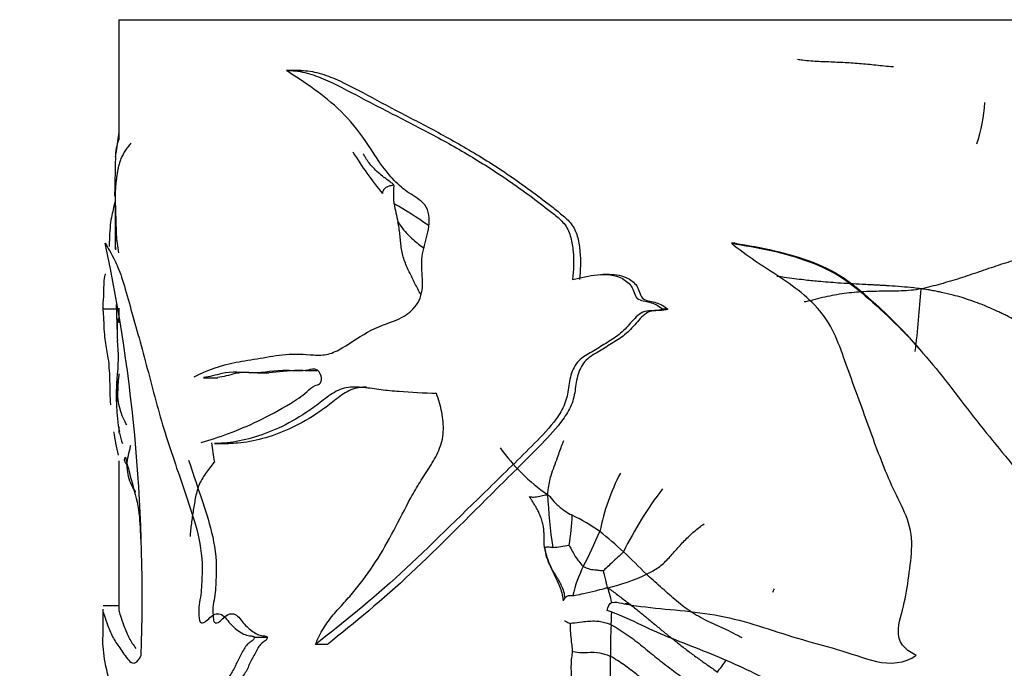
# Model space of a CAD drawing. Units: millimetres. Extents: x -503 to 2013, y 0 to 1963.
# Drawn here: x 824 to 855, y 1256 to 1277 of the extents above; entities that cross this region are included whole.
import ezdxf
from ezdxf import colors
from ezdxf.entities.mleader import LeaderData, LeaderLine
from ezdxf.math import Vec2, Vec3

# ---------------------------------------------------------------- set-up
doc = ezdxf.new("R2010")
doc.units = ezdxf.units.MM
doc.layers.add('DV1_Défaut', color=7, linetype='Continuous')
doc.layers.add('Défaut', color=7, linetype='Continuous')

# ---------------------------------------------------------------- blocks, each defined once
blk = doc.blocks.new('_DOT')
at = {"color": 0}
blk.add_line((0, 0), (-1, 0), dxfattribs=at)
at = {"color": 0, "const_width": 0.333}
blk.add_lwpolyline([(-0.1665, 0, 1), (0.1665, 0, 1)], format="xyb", close=True, dxfattribs=at)
blk = doc.blocks.new('SE')
at = {"layer": 'DV1_Défaut', "color": 7, "linetype": 'Continuous'}
for p, q in [((827.146, 1276.51), (877.146, 1276.51)), ((827.146, 1276.51), (827.146, 1272.772)), ((832.553, 1274.925), (832.368, 1274.925)), ((832.817, 1274.926), (832.426, 1274.926)), ((827.144, 1273.012), (827.05, 1272.344)), ((846.333, 1269.551), (846.217, 1269.551)), ((842.422, 1268.583), (842.225, 1268.583)), ((827.146, 1267.499), (826.647, 1267.499)), ((827.146, 1267.538), (827.146, 1267.076)), ((844.233, 1267.499), (844.075, 1267.499)), ((831.469, 1265.522), (831.818, 1265.522)), ((829.786, 1265.366), (830.23, 1265.366)), ((827.146, 1263.849), (827.146, 1263.643)), ((830.125, 1263.319), (830.563, 1263.319)), ((827.146, 1262.779), (827.146, 1258.166)), ((826.646, 1258.166), (826.646, 1257.303)), ((827.146, 1258.269), (826.664, 1258.269)), ((843.021, 1258.331), (842.91, 1258.331)), ((831.765, 1257.288), (831.358, 1257.288)), ((833.64, 1257.069), (833.27, 1257.069))]:
    blk.add_line(p, q, dxfattribs=at)
for centre, radius, start, end in [((848.961, 1274.241), 5.151, 341.9824, 356.5568), ((829.091, 1272.104), 2.061, 161.0872, 176.2079), ((843.872, 1271.558), 16.843, 177.6065, 180.2462), ((844.053, 1278.231), 11.249, 211.2597, 219.3328), ((812.655, 1271.343), 14.375, 358.7164, 0.5621), ((840.011, 1271.498), 12.981, 180.0261, 181.546), ((869.138, 1271.575), 42.106, 180.581, 182.3758), ((856.593, 1270.184), 29.562, 178.7415, 181.6272), ((828.725, 1258.557), 14.085, 55.1466, 60.2226), ((841.74, 1271.741), 6.096, 189.0568, 194.4969), ((831.84, 1270.16), 4.784, 183.9527, 190.8969), ((775.798, 1258.672), 52.077, 357.8629, 12.0578), ((817.447, 1270.369), 34.744, 353.0893, 356.3123), ((886.814, 1269.303), 59.772, 181.58522, 182.37992), ((837.216, 1266.845), 10.118, 177.9127, 181.7906), ((822.153, 1265.965), 4.982, 352.7191, 6.5455), ((832.987, 1264.753), 5.921, 174.3741, 190.4629), ((825.748, 1262.335), 1.956, 43.4446, 43.6187), ((830.215, 1264.319), 3.119, 192.5529, 198.746), ((837.44, 1264.196), 7.458, 186.5414, 191.2142), ((843.897, 1266.653), 5.984, 215.3406, 235.3576), ((848.677, 1259.301), 6.678, 152.3588, 168.9101), ((853.962, 1254.423), 12.407, 142.8515, 153.5386), ((856.02, 1262.397), 15.539, 182.4625, 188.5595), ((836.178, 1261.165), 5.084, 348.5853, 359.151), ((837.921, 1254.38), 7.495, 55.8954, 63.5326), ((825.572, 1267.744), 18.032, 332.7762, 336.6124), ((831.908, 1248.071), 16.155, 47.342, 50.7773), ((841.948, 1260.25), 1.557, 186.5686, 208.7056), ((842.764, 1260.51), 2.403, 190.4914, 204.7828), ((839.587, 1269.197), 9.175, 276.6794, 279.8822), ((826.627, 1242.628), 23.737, 44.4517, 46.8709), ((845.15, 1257.701), 3.971, 153.1524, 167.0197), ((840.788, 1265.223), 6.589, 283.953, 294.9894), ((846.079, 1259.474), 1.624, 331.3877, 335.2538), ((841.727, 1257.999), 0.861, 143.2838, 150.1468), ((852.225, 1257.016), 9.773, 176.0913, 181.8809), ((829.011, 1256.56), 13.446, 352.8894, 0.5778), ((756.055, 1321.642), 111.054, 323.89991, 324.12658)]:
    blk.add_arc(centre, radius, start, end, dxfattribs=at)
for points, knots in [([(851.26, 1275.043), (851.151, 1275.045), (850.976, 1275.065), (850.63, 1275.103), (850.202, 1275.143), (849.689, 1275.175), (849.182, 1275.197), (848.768, 1275.211), (848.463, 1275.24), (848.324, 1275.26), (848.272, 1275.267)], [0, 0, 0, 0, 0.085889, 0.171779, 0.343558, 0.515337, 0.687116, 0.858895, 0.944784, 1, 1, 1, 1]), ([(829.491, 1265.392), (829.885, 1265.604), (830.322, 1265.762), (831.039, 1265.896), (831.288, 1265.93), (831.803, 1266.017), (832.069, 1266.069), (832.624, 1266.121), (832.916, 1266.095), (833.366, 1266.067), (833.517, 1266.068), (833.814, 1266.14), (833.959, 1266.212), (834.397, 1266.473), (834.691, 1266.682), (835.309, 1267.008), (835.65, 1267.083), (836.13, 1267.339), (836.289, 1267.463), (836.535, 1267.802), (836.597, 1268.038), (836.602, 1268.502), (836.572, 1268.736), (836.583, 1269.198), (836.644, 1269.422), (836.765, 1269.871), (836.818, 1270.1), (836.803, 1270.462), (836.775, 1270.581), (836.659, 1270.774), (836.58, 1270.845), (836.336, 1271.029), (836.161, 1271.121), (835.844, 1271.373), (835.698, 1271.522), (835.296, 1272.003), (835.071, 1272.374), (834.595, 1273.071), (834.338, 1273.381), (833.517, 1274.191), (832.919, 1274.555), (832.368, 1274.925)], [0, 0, 0, 0, 0.125, 0.125, 0.1875, 0.1875, 0.25, 0.25, 0.3125, 0.3125, 0.34375, 0.34375, 0.375, 0.375, 0.4375, 0.4375, 0.5, 0.5, 0.53125, 0.53125, 0.5625, 0.5625, 0.59375, 0.59375, 0.625, 0.625, 0.65625, 0.65625, 0.671875, 0.671875, 0.6875, 0.6875, 0.71875, 0.71875, 0.75, 0.75, 0.8125, 0.8125, 0.875, 0.875, 1, 1, 1, 1]), ([(832.368, 1274.925), (832.555, 1274.931), (832.744, 1274.91), (833.128, 1274.818), (833.32, 1274.75), (833.896, 1274.509), (834.282, 1274.298), (835.077, 1273.878), (835.488, 1273.669), (836.326, 1273.241), (836.752, 1273.021), (837.612, 1272.551), (838.045, 1272.301), (838.911, 1271.758), (839.345, 1271.467), (839.993, 1270.998), (840.209, 1270.837), (840.532, 1270.586), (840.64, 1270.503), (840.852, 1270.329), (840.957, 1270.235), (841.121, 1270.007), (841.177, 1269.869), (841.253, 1269.588), (841.275, 1269.441), (841.316, 1269.005), (841.306, 1268.714), (841.274, 1268.422)], [0, 0, 0, 0, 0.0625, 0.0625, 0.125, 0.125, 0.25, 0.25, 0.375, 0.375, 0.5, 0.5, 0.625, 0.625, 0.75, 0.75, 0.8125, 0.8125, 0.84375, 0.84375, 0.875, 0.875, 0.90625, 0.90625, 0.9375, 0.9375, 1, 1, 1, 1]), ([(832.756, 1274.925), (832.94, 1274.931), (833.126, 1274.909), (833.504, 1274.817), (833.694, 1274.748), (834.26, 1274.505), (834.639, 1274.294), (835.421, 1273.873), (835.826, 1273.664), (836.649, 1273.234), (837.068, 1273.013), (837.912, 1272.542), (838.337, 1272.292), (839.185, 1271.749), (839.61, 1271.457), (840.244, 1270.989), (840.455, 1270.828), (840.77, 1270.578), (840.876, 1270.495), (841.083, 1270.32), (841.184, 1270.227), (841.344, 1269.994), (841.396, 1269.859), (841.468, 1269.579), (841.489, 1269.436), (841.528, 1269.004), (841.518, 1268.711), (841.487, 1268.422)], [0, 0, 0, 0, 0.0625, 0.0625, 0.125, 0.125, 0.25, 0.25, 0.375, 0.375, 0.5, 0.5, 0.625, 0.625, 0.75, 0.75, 0.8125, 0.8125, 0.84375, 0.84375, 0.875, 0.875, 0.90625, 0.90625, 0.9375, 0.9375, 1, 1, 1, 1]), ([(827.523, 1272.664), (827.492, 1272.62), (827.422, 1272.539), (827.333, 1272.415), (827.259, 1272.286), (827.2, 1272.154), (827.155, 1272.017), (827.122, 1271.879), (827.097, 1271.742), (827.079, 1271.609), (827.063, 1271.483), (827.051, 1271.363), (827.041, 1271.249), (827.036, 1271.177), (827.034, 1271.148)], [0, 0, 0, 0, 0.081102, 0.164638, 0.248174, 0.33171, 0.415247, 0.498783, 0.582319, 0.665855, 0.749391, 0.832928, 0.916464, 1, 1, 1, 1]), ([(835.709, 1271.365), (835.692, 1271.389), (835.568, 1271.485), (835.325, 1271.657), (835.04, 1271.91), (834.852, 1272.17), (834.776, 1272.306), (834.758, 1272.34)], [0, 0, 0, 0, 0.083333, 0.333333, 0.666667, 0.916667, 1, 1, 1, 1]), ([(835.709, 1271.365), (835.675, 1271.353), (835.619, 1271.343), (835.516, 1271.321), (835.401, 1271.252), (835.363, 1271.16), (835.351, 1271.115), (835.352, 1271.101)], [0, 0, 0, 0, 0.083333, 0.333333, 0.666667, 0.916667, 1, 1, 1, 1]), ([(835.72, 1270.781), (835.718, 1270.797), (835.711, 1270.862), (835.704, 1270.991), (835.705, 1271.154), (835.712, 1271.285), (835.72, 1271.35), (835.709, 1271.365)], [0, 0, 0, 0, 0.083333, 0.333333, 0.666667, 0.916667, 1, 1, 1, 1]), ([(827.027, 1271.022), (827.027, 1271.03), (827.029, 1271.069), (827.031, 1271.109), (827.034, 1271.148)], [0, 0, 0, 0, 0.203671, 1, 1, 1, 1]), ([(827.028, 1270.84), (827.013, 1270.784), (826.999, 1270.727), (826.966, 1270.586), (826.947, 1270.503), (826.912, 1270.329), (826.895, 1270.235), (826.871, 1270.007), (826.863, 1269.869), (826.854, 1269.638), (826.851, 1269.544), (826.849, 1269.45)], [0, 0, 0, 0, 0.158538, 0.158538, 0.389261, 0.389261, 0.619984, 0.619984, 0.850706, 0.850706, 1, 1, 1, 1]), ([(835.838, 1270.215), (835.858, 1270.184), (835.993, 1269.981), (836.267, 1269.692), (836.534, 1269.483), (836.652, 1269.396)], [0, 0, 0, 0, 0.160452, 0.641807, 1, 1, 1, 1]), ([(827.042, 1269.365), (827.042, 1269.375), (827.042, 1269.432), (827.044, 1269.539), (827.052, 1269.684), (827.062, 1269.781), (827.068, 1269.83)], [0, 0, 0, 0, 0.061851, 0.374568, 0.687284, 1, 1, 1, 1]), ([(826.726, 1269.551), (826.793, 1269.427), (826.903, 1269.268), (827.111, 1268.832), (827.187, 1268.647), (827.34, 1268.163), (827.416, 1267.884), (827.657, 1267.04), (827.829, 1266.425), (828.175, 1265.121), (828.348, 1264.437), (828.751, 1263.124), (828.975, 1262.481), (829.314, 1261.481), (829.432, 1261.149), (829.637, 1260.426), (829.724, 1260.017), (829.744, 1259.365), (829.736, 1259.147), (829.719, 1258.825), (829.712, 1258.719), (829.687, 1258.509), (829.664, 1258.408), (829.63, 1258.202), (829.631, 1258.093), (829.644, 1257.932), (829.645, 1257.877), (829.665, 1257.775), (829.692, 1257.747), (829.824, 1257.718), (829.92, 1257.856), (830.122, 1258.016), (830.238, 1258.055), (830.459, 1257.943), (830.549, 1257.785), (830.758, 1257.574), (830.869, 1257.483), (831.047, 1257.383), (831.108, 1257.359), (831.203, 1257.338), (831.235, 1257.333), (831.299, 1257.331), (831.335, 1257.33), (831.358, 1257.288)], [0, 0, 0, 0, 0.125, 0.125, 0.1875, 0.1875, 0.25, 0.25, 0.375, 0.375, 0.5, 0.5, 0.625, 0.625, 0.6875, 0.6875, 0.75, 0.75, 0.78125, 0.78125, 0.796875, 0.796875, 0.8125, 0.8125, 0.828125, 0.828125, 0.835938, 0.835938, 0.84375, 0.84375, 0.875, 0.875, 0.90625, 0.90625, 0.9375, 0.9375, 0.96875, 0.96875, 0.984375, 0.984375, 0.992188, 0.992188, 1, 1, 1, 1]), ([(851.967, 1256.73), (851.823, 1256.799), (851.687, 1256.886), (851.477, 1257.123), (851.417, 1257.28), (851.407, 1257.755), (851.53, 1258.061), (851.667, 1258.681), (851.712, 1258.995), (851.796, 1259.625), (851.838, 1259.94), (851.818, 1260.574), (851.734, 1260.887), (851.481, 1261.463), (851.331, 1261.743), (850.945, 1262.604), (850.728, 1263.195), (850.3, 1264.377), (850.085, 1264.968), (849.653, 1266.148), (849.472, 1266.764), (848.748, 1267.769), (848.243, 1268.154), (847.212, 1268.832), (846.685, 1269.15), (846.217, 1269.551)], [0, 0, 0, 0, 0.03125, 0.03125, 0.0625, 0.0625, 0.125, 0.125, 0.1875, 0.1875, 0.25, 0.25, 0.3125, 0.3125, 0.375, 0.375, 0.5, 0.5, 0.625, 0.625, 0.75, 0.75, 0.875, 0.875, 1, 1, 1, 1]), ([(846.217, 1269.551), (847.033, 1269.427), (847.861, 1269.268), (849.034, 1268.832), (849.415, 1268.647), (850.111, 1268.163), (850.426, 1267.884), (851.366, 1267.04), (851.95, 1266.425), (853.025, 1265.121), (853.52, 1264.437), (854.579, 1263.124), (855.124, 1262.481), (855.893, 1261.481), (856.151, 1261.149), (856.59, 1260.426), (856.769, 1260.017), (856.809, 1259.365), (856.793, 1259.147), (856.758, 1258.825), (856.743, 1258.719), (856.691, 1258.509), (856.644, 1258.408), (856.572, 1258.202), (856.574, 1258.093), (856.601, 1257.932), (856.605, 1257.877), (856.646, 1257.775), (856.702, 1257.747), (856.974, 1257.718), (857.168, 1257.856), (857.565, 1258.016), (857.79, 1258.055), (858.202, 1257.943), (858.369, 1257.785), (858.744, 1257.574), (858.939, 1257.483), (859.247, 1257.383), (859.351, 1257.359), (859.51, 1257.338), (859.564, 1257.333), (859.67, 1257.331), (859.731, 1257.33), (859.767, 1257.288)], [0, 0, 0, 0, 0.125, 0.125, 0.1875, 0.1875, 0.25, 0.25, 0.375, 0.375, 0.5, 0.5, 0.625, 0.625, 0.6875, 0.6875, 0.75, 0.75, 0.78125, 0.78125, 0.796875, 0.796875, 0.8125, 0.8125, 0.828125, 0.828125, 0.835938, 0.835938, 0.84375, 0.84375, 0.875, 0.875, 0.90625, 0.90625, 0.9375, 0.9375, 0.96875, 0.96875, 0.984375, 0.984375, 0.992188, 0.992188, 1, 1, 1, 1]), ([(846.333, 1269.551), (847.146, 1269.425), (847.972, 1269.262), (849.136, 1268.815), (849.513, 1268.622), (850.195, 1268.125), (850.506, 1267.844), (851.282, 1267.127), (851.726, 1266.664), (852.143, 1266.179)], [0, 0, 0, 0, 0.362362, 0.362362, 0.543544, 0.543544, 0.724725, 0.724725, 1, 1, 1, 1]), ([(826.739, 1268.584), (826.72, 1268.585), (826.704, 1268.55), (826.684, 1268.387), (826.678, 1268.294), (826.671, 1268.045), (826.67, 1267.87), (826.66, 1267.75), (826.655, 1267.744), (826.649, 1267.66), (826.647, 1267.596), (826.647, 1267.499)], [0, 0, 0, 0, 0.278237, 0.278237, 0.458678, 0.458678, 0.639118, 0.639118, 0.819559, 0.819559, 1, 1, 1, 1]), ([(841.274, 1268.422), (841.529, 1268.479), (841.785, 1268.547), (842.307, 1268.6), (842.586, 1268.58), (842.944, 1268.387), (843.056, 1268.294), (843.193, 1268.045), (843.205, 1267.87), (843.449, 1267.75), (843.589, 1267.744), (843.847, 1267.66), (843.972, 1267.596), (844.075, 1267.499)], [0, 0, 0, 0, 0.25, 0.25, 0.5, 0.5, 0.625, 0.625, 0.75, 0.75, 0.875, 0.875, 1, 1, 1, 1]), ([(842.42, 1268.584), (842.62, 1268.586), (842.821, 1268.552), (843.119, 1268.392), (843.227, 1268.3), (843.364, 1268.061), (843.371, 1267.882), (843.607, 1267.75), (843.748, 1267.746), (844.006, 1267.662), (844.131, 1267.597), (844.233, 1267.499)], [0, 0, 0, 0, 0.2769022, 0.2769022, 0.4576766, 0.4576766, 0.6384511, 0.6384511, 0.8192255, 0.8192255, 1, 1, 1, 1]), ([(852.119, 1268.134), (852.043, 1268.144), (851.84, 1268.17), (851.508, 1268.201), (851.216, 1268.222), (851.012, 1268.234), (850.911, 1268.24), (850.822, 1268.245), (850.734, 1268.249), (850.632, 1268.254), (850.48, 1268.262), (850.24, 1268.274), (849.911, 1268.291), (849.454, 1268.32), (848.973, 1268.358), (848.42, 1268.415), (847.995, 1268.469), (847.715, 1268.509), (847.635, 1268.521), (847.629, 1268.522)], [0, 0, 0, 0, 0.050587, 0.135015, 0.219517, 0.244618, 0.270084, 0.286653, 0.303948, 0.328933, 0.354271, 0.405082, 0.489298, 0.573297, 0.709237, 0.810134, 0.945166, 0.996276, 1, 1, 1, 1]), ([(855.297, 1265.884), (855.322, 1265.925), (855.371, 1266.009), (855.439, 1266.137), (855.496, 1266.271), (855.535, 1266.41), (855.543, 1266.555), (855.504, 1266.695), (855.416, 1266.848), (855.27, 1266.998), (855.076, 1267.139), (854.894, 1267.244), (854.736, 1267.325), (854.607, 1267.386), (854.463, 1267.452), (854.308, 1267.521), (854.128, 1267.597), (853.917, 1267.682), (853.58, 1267.807), (853.187, 1267.926), (852.834, 1268.009), (852.61, 1268.055), (852.467, 1268.081), (852.299, 1268.109), (852.19, 1268.124), (852.119, 1268.134)], [0, 0, 0, 0, 0.031269, 0.062537, 0.09376, 0.125014, 0.156175, 0.18734, 0.218549, 0.270555, 0.322615, 0.374708, 0.405979, 0.437266, 0.467077, 0.508073, 0.546756, 0.593589, 0.656294, 0.781144, 0.860014, 0.890425, 0.928885, 0.953817, 1, 1, 1, 1]), ([(826.647, 1267.499), (826.648, 1267.443), (826.651, 1267.464), (826.661, 1267.42), (826.667, 1267.294), (826.678, 1267.042), (826.684, 1266.91), (826.7, 1266.68), (826.711, 1266.589), (826.734, 1266.414), (826.748, 1266.324), (826.777, 1266.149), (826.794, 1266.078), (826.827, 1265.881), (826.841, 1265.734), (826.859, 1265.409), (826.864, 1265.232), (826.87, 1264.879), (826.875, 1264.706), (826.886, 1264.537), (826.886, 1264.531), (826.887, 1264.525)], [0, 0, 0, 0, 0.110662, 0.110662, 0.221324, 0.221324, 0.331986, 0.331986, 0.442648, 0.442648, 0.55331, 0.55331, 0.663972, 0.663972, 0.774634, 0.774634, 0.885296, 0.885296, 0.995958, 0.995958, 1, 1, 1, 1]), ([(844.075, 1267.499), (843.917, 1267.443), (843.747, 1267.464), (843.416, 1267.42), (843.282, 1267.294), (843.049, 1267.042), (842.939, 1266.91), (842.693, 1266.68), (842.552, 1266.589), (842.267, 1266.414), (842.127, 1266.324), (841.844, 1266.149), (841.694, 1266.078), (841.429, 1265.881), (841.328, 1265.734), (841.198, 1265.409), (841.17, 1265.232), (841.123, 1264.879), (841.091, 1264.706), (840.955, 1264.381), (840.863, 1264.23), (840.564, 1263.813), (840.327, 1263.569), (839.62, 1262.852), (839.142, 1262.393), (837.734, 1261.023), (836.827, 1260.117), (835.023, 1258.454), (834.124, 1257.735), (833.27, 1257.069)], [0, 0, 0, 0, 0.03125, 0.03125, 0.0625, 0.0625, 0.09375, 0.09375, 0.125, 0.125, 0.15625, 0.15625, 0.1875, 0.1875, 0.21875, 0.21875, 0.25, 0.25, 0.28125, 0.28125, 0.3125, 0.3125, 0.375, 0.375, 0.5, 0.5, 0.75, 0.75, 1, 1, 1, 1]), ([(844.233, 1267.499), (844.076, 1267.442), (843.907, 1267.466), (843.578, 1267.416), (843.448, 1267.286), (843.219, 1267.033), (843.11, 1266.899), (842.865, 1266.669), (842.724, 1266.579), (842.442, 1266.402), (842.303, 1266.311), (842.023, 1266.134), (841.872, 1266.064), (841.617, 1265.856), (841.525, 1265.704), (841.405, 1265.375), (841.381, 1265.2), (841.335, 1264.851), (841.3, 1264.68), (841.162, 1264.359), (841.072, 1264.211), (840.778, 1263.797), (840.545, 1263.554), (839.853, 1262.84), (839.386, 1262.382), (838.008, 1261.015), (837.119, 1260.109), (835.363, 1258.458), (834.482, 1257.739), (833.64, 1257.069)], [0, 0, 0, 0, 0.03125, 0.03125, 0.0625, 0.0625, 0.09375, 0.09375, 0.125, 0.125, 0.15625, 0.15625, 0.1875, 0.1875, 0.21875, 0.21875, 0.25, 0.25, 0.28125, 0.28125, 0.3125, 0.3125, 0.375, 0.375, 0.5, 0.5, 0.75, 0.75, 1, 1, 1, 1]), ([(827.092, 1266.883), (827.091, 1266.952), (827.093, 1267.061), (827.101, 1267.169), (827.104, 1267.208)], [0, 0, 0, 0, 0.636261, 1, 1, 1, 1]), ([(829.708, 1263.349), (830.249, 1263.507), (830.854, 1263.719), (831.818, 1264.185), (832.151, 1264.357), (832.661, 1264.671), (832.833, 1264.788), (833.082, 1265.004), (833.162, 1265.088), (833.303, 1265.145), (833.354, 1265.149), (833.445, 1265.21), (833.461, 1265.296), (833.437, 1265.511), (833.346, 1265.624), (833.151, 1265.639), (833.054, 1265.607), (832.766, 1265.562), (832.575, 1265.589), (832.017, 1265.599), (831.662, 1265.517), (830.982, 1265.527), (830.658, 1265.567), (830.158, 1265.453), (829.97, 1265.391), (829.789, 1265.373)], [0, 0, 0, 0, 0.261729, 0.261729, 0.392593, 0.392593, 0.458025, 0.458025, 0.490741, 0.490741, 0.507099, 0.507099, 0.523457, 0.523457, 0.556173, 0.556173, 0.588889, 0.588889, 0.654322, 0.654322, 0.785186, 0.785186, 0.91605, 0.91605, 1, 1, 1, 1]), ([(831.187, 1265.538), (831.044, 1265.537), (830.906, 1265.527), (830.583, 1265.451), (830.402, 1265.391), (830.227, 1265.372)], [0, 0, 0, 0, 0.417681, 0.417681, 1, 1, 1, 1]), ([(833.316, 1265.589), (833.308, 1265.588), (833.299, 1265.587), (833.104, 1265.564), (832.919, 1265.592), (832.419, 1265.592), (832.111, 1265.531), (831.816, 1265.523)], [0, 0, 0, 0, 0.016154, 0.016154, 0.369936, 0.369936, 1, 1, 1, 1]), ([(827.397, 1263.893), (827.38, 1263.926), (827.318, 1264.039), (827.226, 1264.248), (827.147, 1264.535), (827.099, 1264.841), (827.085, 1265.114), (827.092, 1265.282), (827.096, 1265.343)], [0, 0, 0, 0, 0.081893, 0.283095, 0.484298, 0.6855, 0.886702, 1, 1, 1, 1]), ([(827.159, 1265.487), (827.155, 1265.465), (827.145, 1265.403), (827.13, 1265.299), (827.12, 1265.173), (827.114, 1265.043), (827.111, 1264.909), (827.11, 1264.772), (827.111, 1264.679), (827.112, 1264.633)], [0, 0, 0, 0, 0.086751, 0.238959, 0.391167, 0.543375, 0.695584, 0.847792, 1, 1, 1, 1]), ([(837.038, 1264.876), (836.64, 1264.89), (836.251, 1264.905), (835.682, 1264.95), (835.495, 1264.969), (835.125, 1265.016), (834.943, 1265.046), (834.673, 1265.072), (834.584, 1265.078), (834.405, 1265.076), (834.315, 1265.069), (834.141, 1265.036), (834.057, 1265.01), (833.897, 1264.938), (833.82, 1264.892), (833.595, 1264.742), (833.452, 1264.623), (833.163, 1264.407), (833.019, 1264.308), (832.585, 1264.032), (832.297, 1263.879), (831.737, 1263.633), (831.463, 1263.539), (830.93, 1263.399), (830.671, 1263.353), (830.322, 1263.324), (830.224, 1263.319), (830.128, 1263.319)], [0, 0, 0, 0, 0.13514, 0.13514, 0.20271, 0.20271, 0.27028, 0.27028, 0.304066, 0.304066, 0.337851, 0.337851, 0.371636, 0.371636, 0.405421, 0.405421, 0.472991, 0.472991, 0.540561, 0.540561, 0.675701, 0.675701, 0.810841, 0.810841, 0.945982, 0.945982, 1, 1, 1, 1]), ([(834.858, 1265.077), (834.778, 1265.077), (834.699, 1265.072), (834.534, 1265.046), (834.449, 1265.023), (834.289, 1264.956), (834.212, 1264.912), (833.988, 1264.766), (833.847, 1264.646), (833.563, 1264.427), (833.421, 1264.327), (832.997, 1264.048), (832.716, 1263.894), (832.162, 1263.643), (831.887, 1263.545), (831.354, 1263.4), (831.098, 1263.354), (830.752, 1263.324), (830.653, 1263.319), (830.556, 1263.319)], [0, 0, 0, 0, 0.044993, 0.044993, 0.093615, 0.093615, 0.142238, 0.142238, 0.239483, 0.239483, 0.336729, 0.336729, 0.53122, 0.53122, 0.725711, 0.725711, 0.920201, 0.920201, 1, 1, 1, 1]), ([(833.27, 1257.069), (833.343, 1257.243), (833.424, 1257.41), (833.608, 1257.715), (833.713, 1257.854), (833.933, 1258.118), (834.048, 1258.243), (834.278, 1258.497), (834.392, 1258.628), (834.726, 1259.036), (834.941, 1259.329), (835.343, 1259.947), (835.528, 1260.274), (835.883, 1260.949), (836.054, 1261.294), (836.33, 1261.797), (836.425, 1261.962), (836.624, 1262.284), (836.73, 1262.439), (836.933, 1262.76), (837.03, 1262.924), (837.146, 1263.196), (837.179, 1263.29), (837.227, 1263.484), (837.241, 1263.585), (837.259, 1263.893), (837.237, 1264.098), (837.16, 1264.496), (837.105, 1264.688), (837.038, 1264.876)], [0, 0, 0, 0, 0.0625, 0.0625, 0.125, 0.125, 0.1875, 0.1875, 0.25, 0.25, 0.375, 0.375, 0.5, 0.5, 0.625, 0.625, 0.6875, 0.6875, 0.75, 0.75, 0.8125, 0.8125, 0.84375, 0.84375, 0.875, 0.875, 0.9375, 0.9375, 1, 1, 1, 1]), ([(826.984, 1263.689), (827.004, 1263.566), (827.026, 1263.447), (827.074, 1263.206), (827.1, 1263.083), (827.128, 1262.961)], [0, 0, 0, 0, 0.485533, 0.485533, 1, 1, 1, 1]), ([(840.495, 1261.73), (840.506, 1261.785), (840.519, 1261.985), (840.607, 1262.376), (840.795, 1262.841), (840.914, 1263.204), (840.989, 1263.383), (840.997, 1263.411)], [0, 0, 0, 0, 0.083333, 0.333333, 0.666667, 0.916667, 1, 1, 1, 1]), ([(827.409, 1262.662), (827.411, 1262.759), (827.441, 1262.952), (827.496, 1263.154), (827.516, 1263.257), (827.518, 1263.268)], [0, 0, 0, 0, 0.472686, 0.945372, 1, 1, 1, 1]), ([(827.409, 1262.662), (827.369, 1262.709), (827.317, 1262.769), (827.331, 1262.847), (827.351, 1262.892), (827.355, 1262.899)], [0, 0, 0, 0, 0.455083, 0.910166, 1, 1, 1, 1]), ([(827.352, 1262.895), (827.419, 1262.647), (827.526, 1262.203), (827.798, 1261.273), (827.812, 1260.683), (827.823, 1260.348)], [0, 0, 0, 0, 0.328327, 0.676489, 1, 1, 1, 1]), ([(829.322, 1262.802), (829.438, 1262.45), (829.558, 1262.096), (829.789, 1261.399), (829.904, 1261.064), (830.101, 1260.329), (830.174, 1259.914), (830.181, 1259.269), (830.172, 1259.055), (830.152, 1258.736), (830.143, 1258.628), (830.112, 1258.423), (830.087, 1258.327), (830.067, 1258.113), (830.079, 1258.005), (830.092, 1257.845), (830.1, 1257.787), (830.145, 1257.737), (830.172, 1257.736), (830.3, 1257.758), (830.39, 1257.893), (830.588, 1258.031), (830.703, 1258.055), (830.91, 1257.905), (830.996, 1257.759), (831.195, 1257.559), (831.3, 1257.473), (831.47, 1257.379), (831.529, 1257.356), (831.619, 1257.337), (831.649, 1257.332), (831.71, 1257.331), (831.744, 1257.328), (831.765, 1257.288)], [0, 0, 0, 0, 0.152031, 0.152031, 0.293359, 0.293359, 0.434687, 0.434687, 0.505351, 0.505351, 0.540683, 0.540683, 0.576015, 0.576015, 0.611348, 0.611348, 0.629014, 0.629014, 0.64668, 0.64668, 0.717344, 0.717344, 0.788008, 0.788008, 0.858672, 0.858672, 0.929336, 0.929336, 0.964668, 0.964668, 0.982334, 0.982334, 1, 1, 1, 1]), ([(827.674, 1261.814), (827.671, 1261.817), (827.606, 1261.899), (827.508, 1262.079), (827.428, 1262.368), (827.407, 1262.564), (827.409, 1262.662)], [0, 0, 0, 0, 0.015198, 0.343465, 0.671733, 1, 1, 1, 1]), ([(840.495, 1261.73), (840.47, 1261.719), (840.388, 1261.701), (840.229, 1261.669), (840.067, 1261.636), (839.978, 1261.651), (839.939, 1261.66), (839.93, 1261.663)], [0, 0, 0, 0, 0.084322, 0.337288, 0.674575, 0.927541, 1, 1, 1, 1]), ([(840.4, 1260.072), (840.397, 1260.108), (840.39, 1260.179), (840.387, 1260.287), (840.386, 1260.403), (840.384, 1260.528), (840.375, 1260.67), (840.35, 1260.82), (840.312, 1260.956), (840.269, 1261.073), (840.23, 1261.161), (840.191, 1261.24), (840.157, 1261.302), (840.126, 1261.356), (840.095, 1261.409), (840.057, 1261.468), (840.02, 1261.527), (839.977, 1261.592), (839.949, 1261.635), (839.93, 1261.663)], [0, 0, 0, 0, 0.062499, 0.124979, 0.188191, 0.265437, 0.34453, 0.437496, 0.531173, 0.593641, 0.656833, 0.702555, 0.750006, 0.781147, 0.812503, 0.859597, 0.906242, 0.937507, 1, 1, 1, 1]), ([(840.495, 1261.73), (840.529, 1261.716), (840.598, 1261.622), (840.743, 1261.449), (840.954, 1261.269), (841.141, 1261.153), (841.237, 1261.101), (841.261, 1261.089)], [0, 0, 0, 0, 0.083333, 0.333333, 0.666667, 0.916667, 1, 1, 1, 1]), ([(843.572, 1259.251), (843.626, 1259.278), (843.742, 1259.338), (843.965, 1259.469), (844.209, 1259.684), (844.476, 1259.994), (844.757, 1260.306), (845.007, 1260.544), (845.211, 1260.708), (845.313, 1260.786), (845.366, 1260.824)], [0, 0, 0, 0, 0.083333, 0.166667, 0.333333, 0.5, 0.666667, 0.833333, 0.916667, 1, 1, 1, 1]), ([(840.654, 1260.085), (840.643, 1260.084), (840.602, 1260.087), (840.535, 1260.093), (840.464, 1260.099), (840.424, 1260.084), (840.405, 1260.076), (840.4, 1260.072)], [0, 0, 0, 0, 0.083333, 0.333333, 0.666667, 0.916667, 1, 1, 1, 1]), ([(841.161, 1260.159), (841.167, 1260.147), (841.211, 1260.066), (841.302, 1259.909), (841.412, 1259.707), (841.531, 1259.574), (841.59, 1259.507), (841.607, 1259.495)], [0, 0, 0, 0, 0.083333, 0.333333, 0.666667, 0.916667, 1, 1, 1, 1]), ([(842.855, 1259.951), (842.835, 1259.924), (842.764, 1259.859), (842.624, 1259.729), (842.451, 1259.57), (842.316, 1259.439), (842.246, 1259.375), (842.235, 1259.365)], [0, 0, 0, 0, 0.083333, 0.333333, 0.666667, 0.916667, 1, 1, 1, 1]), ([(841.037, 1258.514), (841.035, 1258.532), (841.031, 1258.579), (841.011, 1258.695), (840.937, 1258.9), (840.834, 1259.076), (840.755, 1259.206), (840.728, 1259.251), (840.707, 1259.285), (840.682, 1259.327), (840.651, 1259.379), (840.614, 1259.443), (840.592, 1259.483), (840.582, 1259.502)], [0, 0, 0, 0, 0.048393, 0.125062, 0.312267, 0.624663, 0.687189, 0.736236, 0.771822, 0.798158, 0.87489, 0.939457, 1, 1, 1, 1]), ([(840.582, 1259.502), (840.659, 1259.326), (840.82, 1259.026), (840.946, 1258.659), (840.976, 1258.468), (840.98, 1258.428)], [0, 0, 0, 0, 0.494829, 0.873707, 1, 1, 1, 1]), ([(841.607, 1259.495), (841.621, 1259.484), (841.688, 1259.457), (841.821, 1259.401), (842.004, 1259.389), (842.151, 1259.371), (842.225, 1259.365), (842.235, 1259.365)], [0, 0, 0, 0, 0.083333, 0.333333, 0.666667, 0.916667, 1, 1, 1, 1]), ([(842.377, 1258.829), (842.358, 1258.857), (842.341, 1258.916), (842.312, 1259.034), (842.276, 1259.181), (842.248, 1259.3), (842.236, 1259.359), (842.235, 1259.365)], [0, 0, 0, 0, 0.083333, 0.333333, 0.666667, 0.916667, 1, 1, 1, 1]), ([(841.281, 1258.593), (841.309, 1258.587), (841.411, 1258.611), (841.645, 1258.659), (841.95, 1258.725), (842.201, 1258.794), (842.33, 1258.831), (842.377, 1258.829)], [0, 0, 0, 0, 0.083333, 0.333333, 0.666667, 0.916667, 1, 1, 1, 1]), ([(842.486, 1258.368), (842.484, 1258.393), (842.469, 1258.512), (842.423, 1258.657), (842.387, 1258.779), (842.377, 1258.829)], [0, 0, 0, 0, 0.1635875, 0.7908969, 1, 1, 1, 1]), ([(841.281, 1258.593), (841.262, 1258.582), (841.211, 1258.585), (841.121, 1258.585), (841.07, 1258.555), (841.042, 1258.52), (841.037, 1258.514)], [0, 0, 0, 0, 0.113195, 0.452782, 0.905564, 1, 1, 1, 1]), ([(826.646, 1258.161), (826.646, 1258.149), (826.647, 1258.138), (826.655, 1258.084), (826.672, 1258.037), (826.726, 1257.882), (826.763, 1257.773), (826.856, 1257.522), (826.912, 1257.383), (827.045, 1257.143), (827.122, 1257.034), (827.294, 1256.796), (827.388, 1256.638), (827.601, 1256.443), (827.733, 1256.472), (827.839, 1256.73)], [0, 0, 0, 0, 0.045781, 0.045781, 0.204817, 0.204817, 0.363854, 0.363854, 0.52289, 0.52289, 0.681927, 0.681927, 0.840963, 0.840963, 1, 1, 1, 1]), ([(827.146, 1258.161), (827.146, 1258.149), (827.147, 1258.138), (827.155, 1258.083), (827.172, 1258.037), (827.225, 1257.88), (827.262, 1257.771), (827.353, 1257.52), (827.408, 1257.382), (827.532, 1257.152), (827.601, 1257.051), (827.677, 1256.944)], [0, 0, 0, 0, 0.068965, 0.068965, 0.306783, 0.306783, 0.544601, 0.544601, 0.782419, 0.782419, 1, 1, 1, 1]), ([(842.354, 1258.123), (842.368, 1258.229), (842.41, 1258.35), (842.603, 1258.406), (842.705, 1258.371), (843, 1258.307), (843.2, 1258.278), (843.802, 1258.202), (844.209, 1258.168), (845.028, 1258.084), (845.441, 1258.037), (846.257, 1257.882), (846.66, 1257.773), (847.465, 1257.522), (847.866, 1257.383), (848.682, 1257.143), (849.094, 1257.034), (849.916, 1256.796), (850.317, 1256.638), (851.15, 1256.443), (851.616, 1256.472), (851.967, 1256.73)], [0, 0, 0, 0, 0.03125, 0.03125, 0.0625, 0.0625, 0.125, 0.125, 0.25, 0.25, 0.375, 0.375, 0.5, 0.5, 0.625, 0.625, 0.75, 0.75, 0.875, 0.875, 1, 1, 1, 1]), ([(843.211, 1248.081), (843.146, 1248.139), (843.209, 1248.247), (843.325, 1248.376), (843.391, 1248.431), (843.594, 1248.589), (843.737, 1248.682), (844.173, 1248.952), (844.473, 1249.117), (845.386, 1249.598), (846.033, 1249.87), (847.194, 1250.631), (847.702, 1251.137), (848.405, 1251.969), (848.634, 1252.253), (848.903, 1252.73), (848.979, 1252.898), (849.052, 1253.256), (849.034, 1253.437), (849.022, 1253.8), (849.022, 1253.982), (848.957, 1254.338), (848.897, 1254.515), (848.647, 1254.997), (848.38, 1255.257), (847.516, 1255.911), (846.86, 1256.216), (845.559, 1256.791), (844.898, 1257.038), (843.604, 1257.555), (842.999, 1257.905), (842.354, 1258.123)], [0, 0, 0, 0, 0.015625, 0.015625, 0.03125, 0.03125, 0.0625, 0.0625, 0.125, 0.125, 0.25, 0.25, 0.375, 0.375, 0.4375, 0.4375, 0.46875, 0.46875, 0.5, 0.5, 0.53125, 0.53125, 0.5625, 0.5625, 0.625, 0.625, 0.75, 0.75, 0.875, 0.875, 1, 1, 1, 1]), ([(842.474, 1257.682), (842.476, 1257.714), (842.484, 1257.841), (842.488, 1257.968), (842.49, 1258.064), (842.49, 1258.065)], [0, 0, 0, 0, 0.247457, 0.989827, 1, 1, 1, 1]), ([(841.025, 1257.806), (841.027, 1257.806), (841.041, 1257.799), (841.075, 1257.788), (841.117, 1257.759), (841.164, 1257.736), (841.186, 1257.724), (841.198, 1257.725)], [0, 0, 0, 0, 0.083333, 0.333333, 0.666667, 0.916667, 1, 1, 1, 1]), ([(841.198, 1257.725), (841.197, 1257.701), (841.196, 1257.604), (841.205, 1257.411), (841.23, 1257.172), (841.253, 1256.984), (841.267, 1256.89), (841.255, 1256.857)], [0, 0, 0, 0, 0.083333, 0.333333, 0.666667, 0.916667, 1, 1, 1, 1]), ([(841.198, 1257.725), (841.217, 1257.726), (841.327, 1257.746), (841.596, 1257.775), (841.979, 1257.82), (842.278, 1257.757), (842.427, 1257.707), (842.474, 1257.682)], [0, 0, 0, 0, 0.083333, 0.333333, 0.666667, 0.916667, 1, 1, 1, 1]), ([(842.474, 1257.682), (842.55, 1257.642), (842.721, 1257.538), (843.065, 1257.316), (843.446, 1257.015), (843.883, 1256.651), (844.353, 1256.288), (844.769, 1255.99), (845.107, 1255.757), (845.278, 1255.64), (845.365, 1255.583)], [0, 0, 0, 0, 0.083333, 0.166667, 0.333333, 0.5, 0.666667, 0.833333, 0.916667, 1, 1, 1, 1]), ([(826.646, 1248.994), (826.646, 1249.091), (826.648, 1249.185), (826.665, 1249.598), (826.705, 1249.87), (826.819, 1250.631), (826.887, 1251.137), (826.999, 1251.969), (827.039, 1252.253), (827.089, 1252.73), (827.103, 1252.898), (827.117, 1253.256), (827.113, 1253.437), (827.111, 1253.8), (827.111, 1253.982), (827.099, 1254.338), (827.087, 1254.515), (827.042, 1254.997), (826.994, 1255.257), (826.86, 1255.911), (826.779, 1256.216), (826.673, 1256.789), (826.646, 1257.036), (826.646, 1257.292)], [0, 0, 0, 0, 0.045736, 0.045736, 0.204929, 0.204929, 0.364123, 0.364123, 0.44372, 0.44372, 0.483518, 0.483518, 0.523316, 0.523316, 0.563115, 0.563115, 0.602913, 0.602913, 0.68251, 0.68251, 0.841703, 0.841703, 1, 1, 1, 1]), ([(831.358, 1257.288), (831.367, 1257.254), (831.341, 1257.224), (831.304, 1257.185), (831.284, 1257.17), (831.224, 1257.129), (831.183, 1257.104), (831.075, 1256.99), (831.018, 1256.872), (830.9, 1256.653), (830.839, 1256.547), (830.732, 1256.312), (830.675, 1256.199), (830.477, 1255.938), (830.327, 1255.854), (830.037, 1255.683), (829.913, 1255.526), (829.787, 1255.393)], [0, 0, 0, 0, 0.03125, 0.03125, 0.0625, 0.0625, 0.125, 0.125, 0.25, 0.25, 0.375, 0.375, 0.5, 0.5, 0.75, 0.75, 1, 1, 1, 1]), ([(831.765, 1257.288), (831.774, 1257.254), (831.75, 1257.224), (831.713, 1257.186), (831.694, 1257.171), (831.636, 1257.129), (831.596, 1257.105), (831.49, 1256.993), (831.434, 1256.875), (831.32, 1256.659), (831.261, 1256.555), (831.157, 1256.324), (831.103, 1256.21), (830.913, 1255.95), (830.762, 1255.857), (830.474, 1255.686), (830.351, 1255.528), (830.225, 1255.393)], [0, 0, 0, 0, 0.03125, 0.03125, 0.0625, 0.0625, 0.125, 0.125, 0.25, 0.25, 0.375, 0.375, 0.5, 0.5, 0.75, 0.75, 1, 1, 1, 1]), ([(841.255, 1256.857), (841.259, 1256.785), (841.218, 1256.537), (841.219, 1256.042), (841.318, 1255.428), (841.341, 1254.937), (841.354, 1254.691), (841.359, 1254.63)], [0, 0, 0, 0, 0.083333, 0.333333, 0.666667, 0.916667, 1, 1, 1, 1]), ([(841.255, 1256.857), (841.289, 1256.848), (841.409, 1256.823), (841.663, 1256.803), (842.005, 1256.85), (842.28, 1256.766), (842.415, 1256.717), (842.457, 1256.695)], [0, 0, 0, 0, 0.083333, 0.333333, 0.666667, 0.916667, 1, 1, 1, 1]), ([(844.885, 1254.917), (844.812, 1254.965), (844.667, 1255.064), (844.381, 1255.263), (844.033, 1255.515), (843.649, 1255.825), (843.274, 1256.133), (842.946, 1256.384), (842.667, 1256.572), (842.523, 1256.661), (842.457, 1256.695)], [0, 0, 0, 0, 0.083333, 0.166667, 0.333333, 0.5, 0.666667, 0.833333, 0.916667, 1, 1, 1, 1])]:
    blk.add_open_spline(points, degree=3, knots=knots, dxfattribs=at)
for points in [[(836.55, 1267.953), (836.515, 1268.02), (836.456, 1268.127), (836.364, 1268.302), (836.276, 1268.479), (836.191, 1268.658), (836.105, 1268.84), (836.029, 1269.028), (835.975, 1269.224), (835.939, 1269.423), (835.919, 1269.619), (835.901, 1269.819), (835.872, 1270.03), (835.848, 1270.164), (835.838, 1270.215)], [(855.732, 1269.211), (855.63, 1269.15), (855.424, 1269.117), (855.119, 1269.046), (854.819, 1268.96), (854.52, 1268.864), (854.223, 1268.764), (853.927, 1268.662), (853.631, 1268.561), (853.333, 1268.463), (853.032, 1268.37), (852.73, 1268.283), (852.425, 1268.203), (852.222, 1268.154), (852.119, 1268.134)], [(852.119, 1268.134), (852.017, 1268.114), (851.811, 1268.084), (851.502, 1268.065), (851.192, 1268.06), (850.882, 1268.059), (850.574, 1268.054), (850.267, 1268.041), (849.959, 1268.015), (849.652, 1267.978), (849.351, 1267.928), (849.05, 1267.865), (848.743, 1267.787), (848.546, 1267.731), (848.479, 1267.725)], [(830.124, 1262.745), (830.096, 1262.718), (830.007, 1262.601), (829.877, 1262.427), (829.758, 1262.253), (829.657, 1262.069), (829.584, 1261.871), (829.537, 1261.664), (829.5, 1261.453), (829.467, 1261.242), (829.435, 1261.035), (829.407, 1260.83), (829.382, 1260.627), (829.368, 1260.492), (829.366, 1260.424)], [(846.55, 1257.271), (846.459, 1257.322), (846.275, 1257.42), (845.999, 1257.557), (845.722, 1257.681), (845.45, 1257.804), (845.186, 1257.94), (844.932, 1258.095), (844.686, 1258.276), (844.451, 1258.47), (844.229, 1258.664), (844.008, 1258.861), (843.777, 1259.068), (843.629, 1259.199), (843.572, 1259.251)], [(842.377, 1258.829), (842.476, 1258.759), (842.666, 1258.616), (842.954, 1258.4), (843.241, 1258.18), (843.515, 1257.955), (843.783, 1257.731), (844.055, 1257.507), (844.33, 1257.284), (844.606, 1257.065), (844.889, 1256.849), (845.182, 1256.634), (845.482, 1256.421), (845.684, 1256.279), (845.785, 1256.209)]]:
    blk.add_open_spline(points, degree=3, dxfattribs=at)

msp = doc.modelspace()

# ---------------------------------------------------------------- block references
at = {"layer": 'Défaut'}
msp.add_blockref('SE', (0, 0), dxfattribs=at)

# ---------------------------------------------------------------- leaders
at = {"layer": 'Défaut', "color": 7, "linetype": 'Continuous'}
ml = msp.add_multileader_mtext('Standard', dxfattribs=at)
ml.set_content('{\\pxsm0.9;\\fSolid Edge ISO|b1||i0||c0|p34;\\W1.;05/07/2023\\P}', color=256)
ml.set_leader_properties()
ml.set_arrow_properties(name='DOT')
ml.build(insert=Vec2(0, 0))
ml.multileader.update_dxf_attribs({"leader_type": 0, "dogleg_length": 0, "arrow_head_size": 12})
ctx = ml.context
ctx.base_point, ctx.char_height, ctx.arrow_head_size, ctx.landing_gap_size = Vec3(1309.622, 1953.799), 12, 12, 4.2
notes = []
notes.append((ctx, [(0, (0, 0, 0), (0, 0), (1, 0), 1, [])]))
ctx.mtext.insert = Vec3(1311.622, 1959.919)
for ctx, leaders in notes:
    for number, flags, end, landing, length, lines in leaders:
        leader = LeaderData()
        leader.index, (leader.has_last_leader_line, leader.has_dogleg_vector, leader.attachment_direction) = number, flags
        leader.last_leader_point, leader.dogleg_vector, leader.dogleg_length = Vec3(end), Vec3(landing), length
        for number, points, colour, breaks in lines:
            line = LeaderLine()
            line.index, line.vertices, line.color, line.breaks = number, Vec3.list(points), colors.encode_raw_color(colour), breaks
            leader.lines.append(line)
        ctx.leaders.append(leader)

doc.saveas('drawing.dxf')
